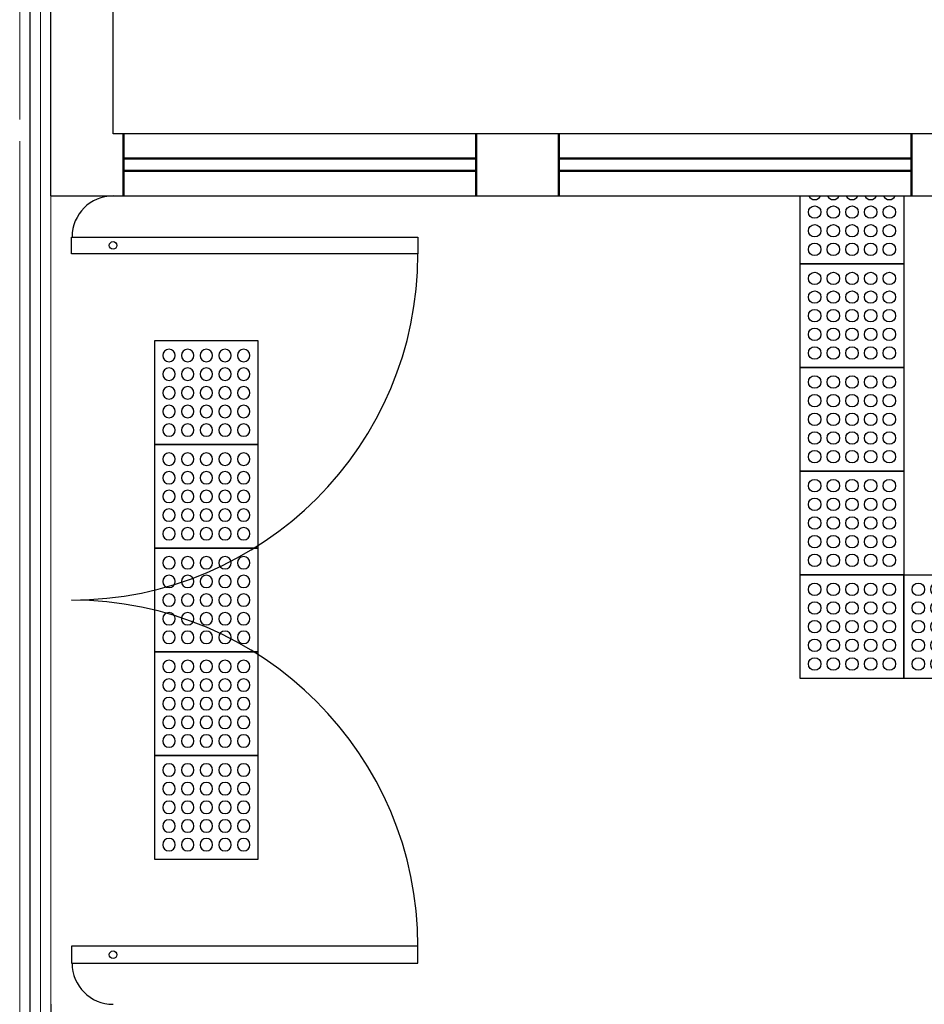
# Model space of a CAD drawing. Units: millimetres. Extents: x 394 to 627, y -305 to -134.
# Drawn here: x 411 to 413, y -295 to -292 of the extents above; entities that cross this region are included whole.
import ezdxf

# ---------------------------------------------------------------- set-up
doc = ezdxf.new("R2010")
doc.units = ezdxf.units.MM
doc.header["$LTSCALE"] = 10
doc.header["$MEASUREMENT"] = 0
doc.linetypes.add('CENTER2', pattern=[1.125, 0.75, -0.125, 0.125, -0.125])
doc.layers.get('0').update_dxf_attribs({"lineweight": 0})
for name, color, linetype, lineweight in [('Acessibilidade', 150, 'Continuous', 9), ('ARQ_ALV_ALT', 7, 'Continuous', 50), ('PORTA', 5, 'Continuous', 25), ('PROJEÇÃO MÓDULOS', 8, 'CENTER2', 5), ('SOLEIRA_HACHURA', 9, 'Continuous', 5)]:
    doc.layers.add(name, color=color, linetype=linetype, lineweight=lineweight)
for name, color, linetype in [('ESQUADRIAS', 7, 'Continuous'), ('PAREDE', 2, 'Continuous'), ('piso alerta', 10, 'Continuous')]:
    doc.layers.add(name, color=color, linetype=linetype)

# ---------------------------------------------------------------- blocks, each defined once
blk = doc.blocks.new('A$C2098290F')
at = {"layer": 'piso alerta'}
blk.add_lwpolyline([(0, 25), (25, 25), (25, 0), (0, 0)], close=True, dxfattribs=at)
for centre in [(3.5, 21.5), (8, 21.5), (12.5, 21.5), (17, 21.5), (21.5, 21.5), (3.5, 17), (8, 17), (12.5, 17), (17, 17), (21.5, 17), (3.5, 12.5), (8, 12.5), (12.5, 12.5), (17, 12.5), (21.5, 12.5), (3.5, 8), (8, 8), (12.5, 8), (17, 8), (21.5, 8), (3.5, 3.5), (8, 3.5), (12.5, 3.5), (17, 3.5), (21.5, 3.5)]:
    blk.add_circle(centre, 1.5, dxfattribs=at)

msp = doc.modelspace()

# ---------------------------------------------------------------- linework, layer by layer
msp.add_lwpolyline([(411.0041, -285.8098), (457.6291, -285.8098), (457.6291, -302.7598), (411.0041, -302.7598)], close=True)
at = {"layer": 'ARQ_ALV_ALT', "color": 253}
for p, q in [((411.2041, -292.7098), (411.2041, -292.5598)), ((412.0541, -292.7098), (412.0541, -292.5598)), ((412.2541, -292.7098), (412.2541, -292.5598)), ((413.1041, -292.7098), (413.1041, -292.5598)), ((412.0541, -292.6198), (411.2041, -292.6198)), ((413.1041, -292.6198), (412.2541, -292.6198)), ((412.0541, -292.6498), (411.2041, -292.6498)), ((413.1041, -292.6498), (412.2541, -292.6498))]:
    msp.add_line(p, q, dxfattribs=at)
at = {"layer": 'ESQUADRIAS', "color": 253}
for points in [[(411.9141, -292.8098), (411.9141, -292.8498), (411.0791, -292.8498), (411.0791, -292.8098)], [(411.9141, -294.561), (411.9141, -294.5198), (411.0791, -294.5198), (411.0791, -294.561)]]:
    msp.add_lwpolyline(points, close=True, dxfattribs=at)
for centre in [(411.1791, -292.8294), (411.1791, -294.5403)]:
    msp.add_circle(centre, 0.00921, dxfattribs=at)
for centre, start, end in [((411.1791, -292.8087), 90, 180), ((411.1791, -294.561), 180, 270)]:
    msp.add_arc(centre, 0.0988, start, end, dxfattribs=at)
at = {"layer": 'PAREDE', "color": 253}
for p, q in [((410.9791, -300.9598), (410.9791, -286.4098)), ((411.0291, -292.7098), (411.0291, -286.4098)), ((411.1791, -292.5598), (411.1791, -290.0598)), ((417.4791, -292.5598), (411.1791, -292.5598)), ((411.0291, -292.7098), (417.4791, -292.7098)), ((411.0291, -294.6598), (411.0291, -297.9598))]:
    msp.add_line(p, q, dxfattribs=at)
at = {"layer": 'piso alerta'}
msp.add_lwpolyline([(413.0856, -292.7098), (413.0856, -292.8739), (412.8356, -292.8739), (412.8356, -292.7098)], dxfattribs=at)
for centre in [(412.8706, -292.7489), (412.9156, -292.7489), (412.9606, -292.7489), (413.0056, -292.7489), (413.0506, -292.7489), (412.8706, -292.7939), (412.9156, -292.7939), (412.9606, -292.7939), (413.0056, -292.7939), (413.0506, -292.7939), (412.8706, -292.8389), (412.9156, -292.8389), (412.9606, -292.8389), (413.0056, -292.8389), (413.0506, -292.8389)]:
    msp.add_circle(centre, 0.015, dxfattribs=at)
for centre in [(412.8706, -292.7039), (412.9156, -292.7039), (412.9606, -292.7039), (413.0056, -292.7039), (413.0506, -292.7039)]:
    msp.add_arc(centre, 0.015, 203.1218, 336.8782, dxfattribs=at)
at = {"layer": 'PORTA', "color": 253}
for centre, start, end in [((411.0791, -292.8498), 270, 0), ((411.0791, -294.5198), 0, 90)]:
    msp.add_arc(centre, 0.835, start, end, dxfattribs=at)
at = {"layer": 'PROJEÇÃO MÓDULOS'}
for p, q in [((410.9541, -286.4098), (410.9541, -292.5254)), ((410.9541, -292.578), (410.9541, -300.9598))]:
    msp.add_line(p, q, dxfattribs=at)
at = {"layer": 'SOLEIRA_HACHURA'}
msp.add_line((411.0291, -292.7098), (411.0291, -294.6598), dxfattribs=at)

# ---------------------------------------------------------------- block references
at = {"layer": 'Acessibilidade', "yscale": 0.01, "zscale": 0.01}
for p, xscale, rotation in [((413.0856, -292.8739), 0.01, 180), ((411.5291, -293.0598), -0.01, 90), ((413.0856, -293.1239), 0.01, 180), ((411.5291, -293.3098), -0.01, 90), ((413.0856, -293.3739), 0.01, 180), ((411.5291, -293.5598), -0.01, 90), ((413.0856, -293.6239), 0.01, 180), ((413.3356, -293.6239), 0.01, 180), ((411.5291, -293.8098), -0.01, 90), ((411.5291, -294.0598), -0.01, 90)]:
    msp.add_blockref('A$C2098290F', p, dxfattribs=dict(at, xscale=xscale, rotation=rotation))

doc.saveas('drawing.dxf')
